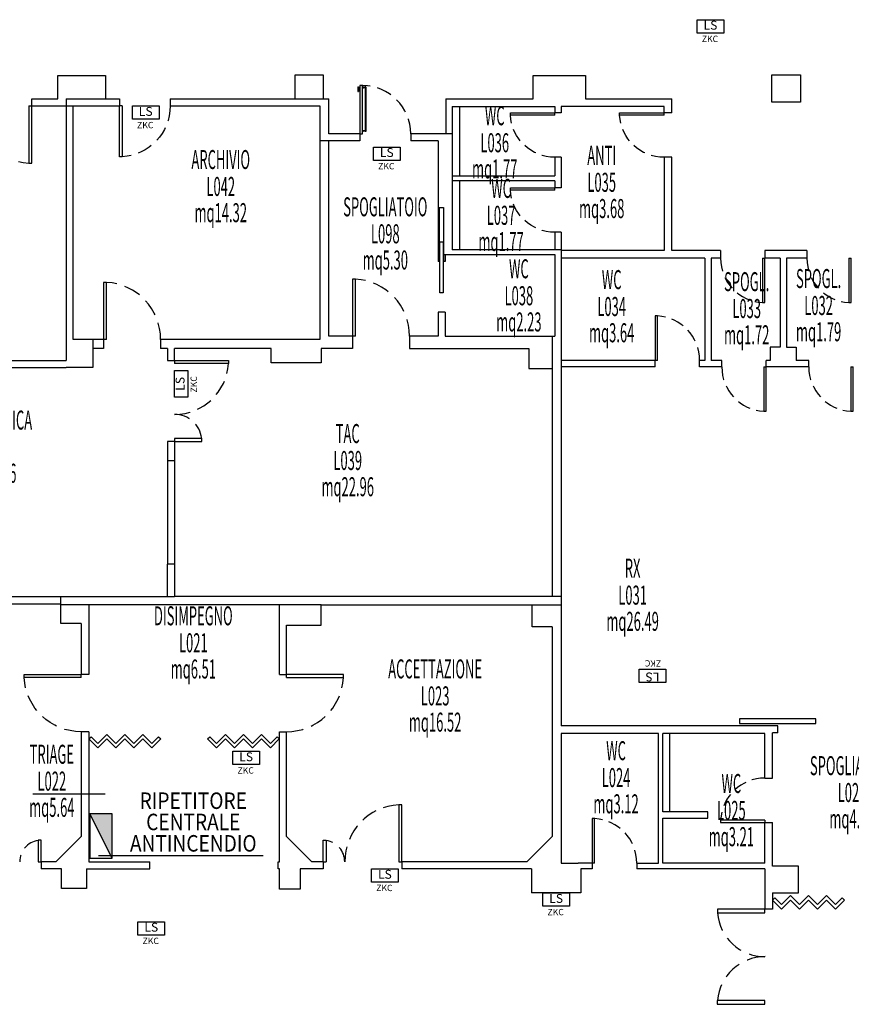
# Model space of a CAD drawing. Units: millimetres. Extents: x 1039 to 1909, y 989 to 1360.
# Drawn here: x 1149 to 1162, y 1025 to 1040 of the extents above; entities that cross this region are included whole.
import ezdxf
from ezdxf.enums import TextEntityAlignment as Align

# ---------------------------------------------------------------- set-up
doc = ezdxf.new("R2010")
doc.units = ezdxf.units.MM
doc.linetypes.add('HIDDEN', pattern=[0.375, 0.25, -0.125])
for name, color, linetype in [('AA-Caratteristiche', 135, 'Continuous'), ('AA-Destinazione', 53, 'Continuous'), ('AA-Destinazione CEI', 5, 'Continuous'), ('AA-Finestre', 4, 'Continuous'), ('AA-Muri', 150, 'Continuous'), ('AA-N.Vano', 5, 'Continuous'), ('AA-Porte', 4, 'Continuous'), ('AA-Rapporti', 135, 'Continuous'), ('AA-Superficie', 135, 'Continuous'), ('AA-Viste', 2, 'Continuous'), ('E- Luce Sicurezza', 3, 'Continuous'), ('E- TESTI Luce Sicurezza', 3, 'Continuous'), ('INC-LEGENDA', 10, 'Continuous')]:
    doc.layers.add(name, color=color, linetype=linetype)
doc.styles.add('QQQ', font='simplex.shx', dxfattribs={"width": 0.85, "height": 0.1})
doc.styles.add('ROMANS', font='romans')
doc.styles.add('SIMPLEX', font='SIMPLEX', dxfattribs={"width": 0.75})

# ---------------------------------------------------------------- blocks, each defined once
blk = doc.blocks.new('YAC_BLOCK_61')
for p, q in [((-0.21, 0.21), (0.21, 0.21)), ((-0.21, 0), (-0.21, 0.21)), ((0.21, 0.21), (0.21, 0)), ((0.21, 0), (-0.21, 0))]:
    blk.add_line(p, q)
at = {"style": 'SIMPLEX'}
blk.add_text('LS', height=0.14, dxfattribs=at).set_placement((0, 0.105), align=Align.MIDDLE)
at = {"flags": 9}
blk.add_attdef('YAC_CODICETOTALE', (0, 0), '', height=1, dxfattribs=at)
at = {"layer": 'E- TESTI Luce Sicurezza', "flags": 9}
blk.add_attdef('YAC_ATTRIBUTE_Acronimo', (0, 0), '', height=1, dxfattribs=at)
at = {"layer": 'E- TESTI Luce Sicurezza', "style": 'ROMANS', "flags": 8}
blk.add_attdef('YAC_ATTRIBUTE_ACRONIMO', text='', height=0.1, dxfattribs=at).set_placement((-0.008, -0.142), align=Align.CENTER)
blk = doc.blocks.new('PAsing_SX')
at = {"layer": 'AA-Porte'}
for p, q in [((0.044, 0.84), (0, 0.84)), ((0, 0.84), (0, 0)), ((0.044, 0), (0.044, 0.84)), ((0.044, 0), (0, 0))]:
    blk.add_line(p, q, dxfattribs=at)
at = {"layer": 'AA-Porte', "linetype": 'HIDDEN'}
blk.add_arc((0.001, 0.002), 0.839, 359.867, 86.9823, dxfattribs=at)
blk = doc.blocks.new('PAScorrevole')
at = {"layer": 'AA-Porte'}
for p, q in [((0, 0.051), (0.804, 0.051)), ((0, 0), (0, 0.051)), ((0.804, 0), (0, 0)), ((0.804, 0.051), (0.804, 0))]:
    blk.add_line(p, q, dxfattribs=at)
blk = doc.blocks.new('PAsing_SX_Man')
at = {"layer": 'AA-Porte'}
for p, q in [((-0.033, 0.778), (-0.033, 0.703)), ((-0.033, 0.778), (-0.022, 0.778)), ((-0.033, 0.703), (-0.022, 0.703)), ((-0.022, 0.778), (-0.022, 0.703)), ((-0.022, 0.773), (-0.003, 0.773)), ((-0.022, 0.763), (-0.003, 0.763)), ((-0.003, 0.784), (-0.003, 0.752)), ((-0.003, 0.784), (0, 0.784)), ((-0.003, 0.752), (0, 0.752)), ((0.044, 0.801), (0, 0.801)), ((0, 0.801), (0, 0)), ((0.044, 0), (0.044, 0.801)), ((0.048, 0.752), (0.044, 0.752)), ((0.048, 0.784), (0.045, 0.784)), ((0.048, 0.784), (0.048, 0.784)), ((0.048, 0.784), (0.048, 0.752)), ((0.085, 0.773), (0.048, 0.773)), ((0.085, 0.763), (0.048, 0.763)), ((0.085, 0.778), (0.085, 0.037)), ((0.097, 0.778), (0.085, 0.778)), ((0.097, 0.778), (0.096, 0.037)), ((0, 0), (0.044, 0)), ((0.047, 0.063), (0.044, 0.063)), ((0.047, 0.031), (0.044, 0.031)), ((0.047, 0.031), (0.047, 0.063)), ((0.085, 0.052), (0.047, 0.052)), ((0.085, 0.042), (0.047, 0.042)), ((0.096, 0.037), (0.085, 0.037))]:
    blk.add_line(p, q, dxfattribs=at)
at = {"layer": 'AA-Porte', "linetype": 'HIDDEN'}
blk.add_arc((0.036, -0.004), 0.804, 0.256, 89.3442, dxfattribs=at)
blk = doc.blocks.new('PAdoppiaSim')
at = {"layer": 'AA-Porte'}
for p, q in [((-0.651, 0.651), (-0.651, 0)), ((-0.6, 0.651), (-0.651, 0.651)), ((-0.6, 0), (-0.6, 0.651)), ((0.649, 0.649), (0.598, 0.649)), ((0.598, 0.649), (0.598, 0)), ((0.649, 0), (0.649, 0.649)), ((-0.651, 0), (-0.6, 0)), ((0.598, 0), (0.649, 0))]:
    blk.add_line(p, q, dxfattribs=at)
at = {"layer": 'AA-Porte', "linetype": 'HIDDEN'}
for centre, radius, start, end in [((-0.651, -0.001), 0.651, 0.0496, 85.4638), ((0.649, 0), 0.65, 94.4867, 180)]:
    blk.add_arc(centre, radius, start, end, dxfattribs=at)
blk = doc.blocks.new('soffietto')
at = {"layer": 'AA-Porte'}
for p, q in [((0, 0), (0.035, 0.035)), ((1.096, 0.035), (1.131, 0))]:
    blk.add_line(p, q, dxfattribs=at)
for points in [[(0, 0), (0.141, -0.141), (0.283, 0), (0.424, -0.141), (0.566, 0), (0.707, -0.141), (0.849, 0), (0.99, -0.141), (1.131, 0)], [(0.035, 0.035), (0.141, -0.071), (0.283, 0.071), (0.424, -0.071), (0.566, 0.071), (0.707, -0.071), (0.849, 0.071), (0.99, -0.071), (1.096, 0.035)]]:
    blk.add_lwpolyline(points, dxfattribs=at)
blk = doc.blocks.new('DWG_VANO_COD')
at = {"layer": 'AA-Caratteristiche', "style": 'ROMANS', "width": 0.5}
for tag, flags, p in [('COD_EDIF', 9, (0, 0.7509)), ('PIANO', 1, (0, 0.5515)), ('Q_PAVIMENTO', 1, (0, -1.0913)), ('PERIMETRO', 1, (0, -1.2982)), ('SUP_PARETI', 1, (0, -1.515)), ('VOLUME', 1, (0, -1.7319)), ('PAVIMENTI', 1, (0, -1.9487)), ('RIVESTIMENTO', 1, (0, -2.1655)), ('FINITURAPARETI', 1, (0, -2.3824)), ('FINITURASOFFITTI', 1, (0, -2.5992)), ('CONTROSOFFITTO', 1, (0, -2.816))]:
    blk.add_attdef(tag, text='', height=0.15, dxfattribs=dict(at, flags=flags)).set_placement(p, align=Align.MIDDLE_CENTER)
at = {"layer": 'AA-Caratteristiche', "style": 'ROMANS', "width": 0.5, "flags": 1}
for tag, p in [('1', (0, -3.103)), ('2', (0, -3.2973)), ('3', (0, -3.4916)), ('4', (0, -3.6859)), ('5', (0, -3.8802)), ('6', (0, -4.0745))]:
    blk.add_attdef(tag, text='', height=0.12, dxfattribs=at).set_placement(p, align=Align.CENTER)
at = {"layer": 'AA-Destinazione', "style": 'ROMANS', "width": 0.5}
blk.add_attdef('DESTINAZIONE_USO', text='', height=0.15, dxfattribs=at).set_placement((0, 0.3521), align=Align.MIDDLE_CENTER)
at = {"layer": 'AA-Destinazione CEI', "style": 'ROMANS', "width": 0.5, "flags": 1}
blk.add_attdef('CLASSIFICAZIONE', text='', height=0.15, dxfattribs=at).set_placement((0, -0.8816), align=Align.MIDDLE_CENTER)
at = {"layer": 'AA-N.Vano', "style": 'ROMANS', "width": 0.5}
blk.add_attdef('COD_VANO', text='', height=0.15, dxfattribs=at).set_placement((0, 0.1398), align=Align.MIDDLE_CENTER)
at = {"layer": 'AA-Rapporti', "style": 'ROMANS', "width": 0.5, "flags": 1}
for tag, p in [('R.I.', (0, -0.5491)), ('R.V.', (0, -0.7485))]:
    blk.add_attdef(tag, text='', height=0.15, dxfattribs=at).set_placement(p, align=Align.CENTER)
at = {"layer": 'AA-Superficie', "style": 'ROMANS', "width": 0.5}
blk.add_attdef('SUPERFICIE', text='', height=0.15, dxfattribs=at).set_placement((0, -0.0668), align=Align.MIDDLE_CENTER)

msp = doc.modelspace()

# ---------------------------------------------------------------- hatches: boundary and pattern name
at = {"layer": 'INC-LEGENDA'}
msp.add_hatch(color=256, dxfattribs=at).paths.add_polyline_path([(1150.824, 1027.897), (1150.474, 1027.897), (1150.824, 1027.197)])

# ---------------------------------------------------------------- linework, layer by layer
at = {"layer": 'AA-Finestre'}
for p, q in [((1151.698, 1033.462), (1151.698, 1031.832)), ((1151.808, 1033.462), (1151.808, 1031.832))]:
    msp.add_line(p, q, dxfattribs=at)
at = {"layer": 'AA-Muri'}
for p, q in [((1149.968, 1039.162), (1149.968, 1039.532)), ((1149.968, 1039.532), (1150.718, 1039.532)), ((1150.718, 1039.532), (1150.718, 1039.162)), ((1153.708, 1039.162), (1153.708, 1039.542)), ((1153.708, 1039.542), (1154.148, 1039.542)), ((1154.148, 1039.542), (1154.148, 1039.162)), ((1157.458, 1039.162), (1157.458, 1039.532)), ((1157.458, 1039.532), (1158.278, 1039.532)), ((1158.278, 1039.532), (1158.278, 1039.162)), ((1149.558, 1039.162), (1149.968, 1039.162)), ((1149.558, 1039.052), (1149.558, 1039.162)), ((1150.098, 1039.162), (1150.938, 1039.162)), ((1150.098, 1039.162), (1150.098, 1035.042)), ((1150.938, 1039.162), (1150.938, 1039.052)), ((1151.738, 1039.162), (1154.238, 1039.162)), ((1151.738, 1039.162), (1151.738, 1039.052)), ((1154.238, 1038.612), (1154.238, 1039.162)), ((1156.078, 1039.162), (1157.458, 1039.162)), ((1156.078, 1039.162), (1156.078, 1038.612)), ((1158.278, 1039.162), (1159.638, 1039.162)), ((1159.638, 1038.942), (1159.638, 1039.162)), ((1149.558, 1039.052), (1150.098, 1039.052)), ((1150.098, 1039.052), (1150.938, 1039.052)), ((1150.208, 1035.372), (1150.208, 1039.052)), ((1151.738, 1039.052), (1154.098, 1039.052)), ((1154.098, 1039.052), (1154.098, 1035.372)), ((1156.178, 1039.042), (1156.178, 1037.952)), ((1156.178, 1039.042), (1157.798, 1039.042)), ((1157.798, 1039.042), (1157.798, 1038.942)), ((1157.898, 1039.042), (1157.898, 1038.942)), ((1159.518, 1039.042), (1157.898, 1039.042)), ((1159.518, 1038.942), (1159.518, 1039.042)), ((1157.898, 1038.942), (1157.798, 1038.942)), ((1159.638, 1038.942), (1159.518, 1038.942)), ((1154.728, 1038.502), (1154.098, 1038.502)), ((1154.728, 1038.612), (1154.238, 1038.612)), ((1154.238, 1035.422), (1154.238, 1038.502)), ((1154.728, 1038.612), (1154.728, 1038.502)), ((1156.178, 1038.612), (1155.528, 1038.612)), ((1155.528, 1038.612), (1155.528, 1038.502)), ((1155.958, 1038.502), (1155.528, 1038.502)), ((1155.958, 1038.502), (1155.958, 1036.602)), ((1157.798, 1038.242), (1157.798, 1037.952)), ((1157.898, 1038.242), (1157.798, 1038.242)), ((1157.898, 1038.242), (1157.898, 1037.762)), ((1159.638, 1038.242), (1159.518, 1038.242)), ((1159.518, 1038.242), (1159.518, 1036.772)), ((1159.638, 1036.772), (1159.638, 1038.242)), ((1156.178, 1037.952), (1156.178, 1036.782)), ((1156.178, 1037.952), (1157.798, 1037.952)), ((1157.798, 1037.872), (1156.178, 1037.872)), ((1157.798, 1037.872), (1157.798, 1037.762)), ((1157.898, 1037.762), (1157.798, 1037.762)), ((1155.958, 1037.452), (1156.043, 1037.452)), ((1155.983, 1036.602), (1155.983, 1037.452)), ((1156.043, 1037.452), (1156.043, 1036.602)), ((1157.798, 1037.062), (1157.798, 1036.782)), ((1157.898, 1037.062), (1157.798, 1037.062)), ((1157.898, 1037.062), (1157.898, 1036.772)), ((1157.898, 1036.782), (1156.178, 1036.782)), ((1156.043, 1036.712), (1157.798, 1036.712)), ((1156.068, 1036.712), (1156.068, 1036.602)), ((1157.798, 1036.712), (1157.798, 1035.422)), ((1157.898, 1036.772), (1157.898, 1035.042)), ((1159.518, 1036.772), (1157.898, 1036.772)), ((1160.158, 1036.652), (1157.898, 1036.652)), ((1160.408, 1036.772), (1159.638, 1036.772)), ((1160.158, 1036.652), (1160.158, 1035.042)), ((1160.258, 1036.652), (1160.258, 1035.042)), ((1160.408, 1036.652), (1160.258, 1036.652)), ((1160.408, 1036.772), (1160.408, 1036.652)), ((1161.108, 1036.772), (1161.108, 1036.652)), ((1161.768, 1036.772), (1161.108, 1036.772)), ((1161.348, 1036.652), (1161.108, 1036.652)), ((1161.348, 1036.652), (1161.348, 1035.252)), ((1161.448, 1036.652), (1161.448, 1035.252)), ((1161.768, 1036.652), (1161.448, 1036.652)), ((1161.768, 1036.772), (1161.768, 1036.652)), ((1155.983, 1036.602), (1155.958, 1036.602)), ((1156.068, 1036.602), (1156.043, 1036.602)), ((1155.958, 1035.802), (1155.958, 1035.422)), ((1156.068, 1035.802), (1155.958, 1035.802)), ((1156.068, 1035.802), (1156.068, 1035.422)), ((1154.608, 1035.422), (1154.238, 1035.422)), ((1155.958, 1035.422), (1155.508, 1035.422)), ((1156.068, 1035.422), (1157.798, 1035.422)), ((1157.758, 1035.422), (1157.758, 1031.322)), ((1150.688, 1035.372), (1150.208, 1035.372)), ((1150.518, 1035.372), (1150.518, 1034.932)), ((1150.688, 1035.232), (1150.518, 1035.232)), ((1150.688, 1035.372), (1150.688, 1035.232)), ((1154.098, 1035.372), (1151.588, 1035.372)), ((1151.588, 1035.372), (1151.588, 1035.232)), ((1151.698, 1035.232), (1151.588, 1035.232)), ((1151.698, 1035.232), (1151.698, 1035.042)), ((1153.328, 1035.232), (1151.808, 1035.232)), ((1151.808, 1035.042), (1151.808, 1035.232)), ((1153.328, 1035.002), (1153.328, 1035.232)), ((1154.118, 1035.232), (1154.118, 1035.002)), ((1154.608, 1035.232), (1154.118, 1035.232)), ((1155.508, 1035.232), (1157.388, 1035.232)), ((1157.388, 1035.232), (1157.388, 1034.912)), ((1161.348, 1035.252), (1161.188, 1035.252)), ((1161.188, 1035.252), (1161.188, 1035.042)), ((1161.448, 1035.252), (1161.598, 1035.252)), ((1161.598, 1035.252), (1161.598, 1035.042)), ((1146.248, 1034.932), (1150.098, 1034.932)), ((1146.678, 1035.042), (1150.098, 1035.042)), ((1150.518, 1034.932), (1150.098, 1034.932)), ((1151.698, 1035.042), (1151.808, 1035.042)), ((1154.118, 1035.002), (1153.328, 1035.002)), ((1157.388, 1034.912), (1157.758, 1034.912)), ((1157.898, 1035.042), (1157.898, 1029.282)), ((1159.378, 1035.042), (1157.898, 1035.042)), ((1159.378, 1034.942), (1157.898, 1034.942)), ((1159.378, 1034.942), (1159.378, 1035.042)), ((1160.158, 1035.042), (1160.078, 1035.042)), ((1160.078, 1034.942), (1160.078, 1035.042)), ((1160.428, 1034.942), (1160.078, 1034.942)), ((1160.428, 1035.042), (1160.258, 1035.042)), ((1160.428, 1034.942), (1160.428, 1035.042)), ((1161.188, 1035.042), (1161.128, 1035.042)), ((1161.128, 1034.942), (1161.128, 1035.042)), ((1161.798, 1034.942), (1161.128, 1034.942)), ((1161.798, 1035.042), (1161.598, 1035.042)), ((1161.798, 1034.942), (1161.798, 1035.042)), ((1151.808, 1033.762), (1151.698, 1033.762)), ((1151.698, 1033.762), (1151.698, 1033.462)), ((1151.808, 1033.762), (1151.808, 1033.462)), ((1151.808, 1033.462), (1151.698, 1033.462)), ((1151.808, 1031.832), (1151.698, 1031.832)), ((1151.698, 1031.322), (1151.698, 1031.832)), ((1151.808, 1031.832), (1151.808, 1031.322)), ((1146.248, 1031.322), (1151.808, 1031.322)), ((1150.018, 1031.199), (1146.678, 1031.199)), ((1150.018, 1030.899), (1150.018, 1031.322)), ((1154.118, 1031.192), (1150.018, 1031.192)), ((1150.458, 1031.192), (1150.458, 1030.092)), ((1157.898, 1031.322), (1151.808, 1031.322)), ((1153.458, 1030.092), (1153.458, 1031.192)), ((1154.118, 1031.192), (1157.898, 1031.192)), ((1150.338, 1030.899), (1150.018, 1030.899)), ((1150.338, 1030.899), (1150.338, 1030.092)), ((1153.568, 1030.092), (1153.568, 1030.872)), ((1157.758, 1030.842), (1157.758, 1027.542)), ((1150.458, 1030.092), (1150.338, 1030.092)), ((1153.458, 1030.092), (1153.568, 1030.092)), ((1150.338, 1029.192), (1150.338, 1027.542)), ((1150.458, 1029.192), (1150.338, 1029.192)), ((1150.458, 1029.192), (1150.458, 1027.142)), ((1153.458, 1027.142), (1153.458, 1029.192)), ((1153.458, 1029.192), (1153.568, 1029.192)), ((1153.568, 1027.542), (1153.568, 1029.192)), ((1161.308, 1029.282), (1157.898, 1029.282)), ((1161.308, 1029.172), (1161.228, 1029.172)), ((1161.228, 1029.162), (1161.228, 1029.172)), ((1161.308, 1029.172), (1161.308, 1029.282)), ((1159.428, 1029.162), (1157.898, 1029.162)), ((1157.898, 1029.162), (1157.898, 1027.122)), ((1159.428, 1027.122), (1159.428, 1029.162)), ((1159.498, 1027.932), (1159.498, 1029.162)), ((1161.108, 1029.162), (1159.498, 1029.162)), ((1161.108, 1028.462), (1161.108, 1029.162)), ((1161.228, 1028.462), (1161.228, 1029.162)), ((1161.108, 1028.462), (1161.228, 1028.462)), ((1159.498, 1027.122), (1159.498, 1027.832)), ((1161.108, 1027.122), (1161.108, 1027.762)), ((1161.108, 1027.762), (1161.228, 1027.762)), ((1161.228, 1027.072), (1161.228, 1027.762)), ((1149.938, 1027.142), (1149.708, 1027.142)), ((1149.708, 1027.142), (1149.708, 1027.032)), ((1150.028, 1027.032), (1149.708, 1027.032)), ((1150.028, 1026.722), (1150.028, 1027.032)), ((1150.418, 1027.032), (1150.418, 1026.722)), ((1150.458, 1027.142), (1151.418, 1027.142)), ((1153.458, 1026.712), (1153.458, 1027.032)), ((1154.148, 1027.032), (1153.788, 1027.032)), ((1153.788, 1027.032), (1153.788, 1026.712)), ((1154.148, 1027.142), (1153.968, 1027.142)), ((1154.148, 1027.142), (1154.148, 1027.032)), ((1155.388, 1027.142), (1155.388, 1027.032)), ((1157.358, 1027.142), (1155.388, 1027.142)), ((1157.428, 1027.032), (1155.388, 1027.032)), ((1157.428, 1027.032), (1157.428, 1026.652)), ((1157.898, 1027.122), (1158.164, 1027.122)), ((1158.388, 1027.122), (1158.164, 1027.122)), ((1158.388, 1027.032), (1158.208, 1027.032)), ((1158.208, 1027.032), (1158.208, 1026.652)), ((1158.388, 1027.122), (1158.388, 1027.032)), ((1159.088, 1027.122), (1159.088, 1027.032)), ((1159.088, 1027.122), (1159.428, 1027.122)), ((1161.108, 1027.032), (1159.088, 1027.032)), ((1161.108, 1027.122), (1159.498, 1027.122)), ((1161.108, 1027.032), (1161.108, 1026.397)), ((1161.638, 1027.072), (1161.228, 1027.072)), ((1161.638, 1026.652), (1161.638, 1027.072)), ((1150.418, 1026.722), (1150.028, 1026.722)), ((1153.788, 1026.712), (1153.458, 1026.712)), ((1158.208, 1026.652), (1157.428, 1026.652)), ((1161.228, 1026.652), (1161.228, 1026.397)), ((1161.228, 1026.652), (1161.638, 1026.652)), ((1161.228, 1026.397), (1161.108, 1026.397))]:
    msp.add_line(p, q, dxfattribs=at)
msp.add_lwpolyline([(1161.218, 1039.542), (1161.668, 1039.542), (1161.668, 1039.112), (1161.218, 1039.112)], close=True, dxfattribs=at)
for points in [[(1154.608, 1035.422), (1154.608, 1035.232)], [(1155.508, 1035.422), (1155.508, 1035.232)], [(1153.568, 1030.872), (1154.118, 1030.872), (1154.118, 1031.192)], [(1157.758, 1030.842), (1157.438, 1030.842), (1157.438, 1031.192)], [(1159.498, 1027.832), (1160.208, 1027.832), (1160.208, 1027.932), (1159.498, 1027.932)], [(1149.938, 1027.142), (1150.338, 1027.542)], [(1153.968, 1027.142), (1153.568, 1027.542)], [(1157.358, 1027.142), (1157.758, 1027.542)], [(1150.418, 1027.032), (1151.418, 1027.032), (1151.418, 1027.032), (1151.418, 1027.032), (1151.418, 1027.142)], [(1153.458, 1027.032), (1153.438, 1027.032), (1153.438, 1027.142), (1153.458, 1027.142)]]:
    msp.add_lwpolyline(points, dxfattribs=at)
at = {"layer": 'AA-N.Vano'}
msp.add_line((1149.574, 1028.211), (1150.715, 1028.211), dxfattribs=at)
at = {"layer": 'AA-Porte'}
for p, q in [((1151.808, 1035.042), (1151.808, 1034.992)), ((1151.808, 1035.042), (1152.658, 1035.042)), ((1152.658, 1034.992), (1151.808, 1034.992)), ((1152.658, 1035.042), (1152.658, 1034.992)), ((1151.808, 1033.812), (1151.808, 1033.762)), ((1152.238, 1033.812), (1151.808, 1033.812)), ((1151.808, 1033.762), (1152.238, 1033.762)), ((1152.238, 1033.762), (1152.238, 1033.812)), ((1155.388, 1028.042), (1155.338, 1028.042)), ((1155.338, 1028.042), (1155.338, 1027.142)), ((1155.388, 1027.142), (1155.388, 1028.042)), ((1149.708, 1027.482), (1149.658, 1027.482)), ((1149.658, 1027.482), (1149.658, 1027.142)), ((1149.708, 1027.142), (1149.708, 1027.482)), ((1154.148, 1027.142), (1154.148, 1027.482)), ((1154.148, 1027.482), (1154.198, 1027.482)), ((1154.198, 1027.482), (1154.198, 1027.142)), ((1149.658, 1027.142), (1149.708, 1027.142)), ((1154.148, 1027.142), (1154.198, 1027.142)), ((1155.338, 1027.142), (1155.388, 1027.142))]:
    msp.add_line(p, q, dxfattribs=at)
at = {"layer": 'AA-Porte', "linetype": 'HIDDEN'}
for centre, radius, start, end in [((1151.808, 1035.042), 0.85, 270, 356.6277), ((1151.808, 1033.762), 0.43, 6.6774, 90), ((1155.388, 1027.142), 0.9, 93.1844, 180.0079), ((1149.708, 1027.142), 0.34, 98.4565, 179.9791), ((1154.148, 1027.142), 0.34, 0, 81.5443)]:
    msp.add_arc(centre, radius, start, end, dxfattribs=at)
at = {"layer": 'AA-Viste'}
for p, q in [((1156.298, 1039.042), (1156.298, 1037.952)), ((1156.298, 1037.872), (1156.298, 1036.782)), ((1159.608, 1027.932), (1159.608, 1029.162))]:
    msp.add_line(p, q, dxfattribs=at)
at = {"layer": 'INC-LEGENDA'}
for p, q in [((1150.824, 1027.197), (1150.474, 1027.897)), ((1150.474, 1027.897), (1150.474, 1027.197)), ((1150.824, 1027.897), (1150.474, 1027.897)), ((1150.824, 1027.197), (1150.824, 1027.897)), ((1150.474, 1027.197), (1150.824, 1027.197)), ((1153.201, 1027.238), (1150.611, 1027.238))]:
    msp.add_line(p, q, dxfattribs=at)

# ---------------------------------------------------------------- block references
ref = msp.add_blockref('DWG_VANO_COD', (1156.851, 1038.193), dxfattribs=dict(xscale=2, yscale=2))
ref.add_attrib('DESTINAZIONE_USO', 'WC', dxfattribs={"layer": 'AA-Destinazione', "height": 0.3, "style": 'ROMANS', "width": 0.5}).set_placement((1156.851, 1038.897), align=Align.MIDDLE_CENTER)
ref.add_attrib('COD_VANO', 'L036', dxfattribs={"layer": 'AA-N.Vano', "height": 0.3, "style": 'ROMANS', "width": 0.5}).set_placement((1156.851, 1038.472), align=Align.MIDDLE_CENTER)
ref.add_attrib('SUPERFICIE', 'mq1.77', dxfattribs={"layer": 'AA-Superficie', "height": 0.3, "style": 'ROMANS', "width": 0.5}).set_placement((1156.851, 1038.059), align=Align.MIDDLE_CENTER)
ref = msp.add_blockref('DWG_VANO_COD', (1152.535, 1037.503), dxfattribs=dict(xscale=2, yscale=2))
ref.add_attrib('DESTINAZIONE_USO', 'ARCHIVIO', dxfattribs={"layer": 'AA-Destinazione', "height": 0.3, "style": 'ROMANS', "width": 0.5}).set_placement((1152.535, 1038.207), align=Align.MIDDLE_CENTER)
ref.add_attrib('COD_VANO', 'L042', dxfattribs={"layer": 'AA-N.Vano', "height": 0.3, "style": 'ROMANS', "width": 0.5}).set_placement((1152.535, 1037.783), align=Align.MIDDLE_CENTER)
ref.add_attrib('SUPERFICIE', 'mq14.32', dxfattribs={"layer": 'AA-Superficie', "height": 0.3, "style": 'ROMANS', "width": 0.5}).set_placement((1152.535, 1037.37), align=Align.MIDDLE_CENTER)
ref = msp.add_blockref('DWG_VANO_COD', (1158.536, 1037.569), dxfattribs=dict(xscale=2, yscale=2))
ref.add_attrib('DESTINAZIONE_USO', 'ANTI', dxfattribs={"layer": 'AA-Destinazione', "height": 0.3, "style": 'ROMANS', "width": 0.5}).set_placement((1158.536, 1038.273), align=Align.MIDDLE_CENTER)
ref.add_attrib('COD_VANO', 'L035', dxfattribs={"layer": 'AA-N.Vano', "height": 0.3, "style": 'ROMANS', "width": 0.5}).set_placement((1158.536, 1037.848), align=Align.MIDDLE_CENTER)
ref.add_attrib('SUPERFICIE', 'mq3.68', dxfattribs={"layer": 'AA-Superficie', "height": 0.3, "style": 'ROMANS', "width": 0.5}).set_placement((1158.536, 1037.435), align=Align.MIDDLE_CENTER)
ref = msp.add_blockref('DWG_VANO_COD', (1156.951, 1037.048), dxfattribs=dict(xscale=2, yscale=2))
ref.add_attrib('DESTINAZIONE_USO', 'WC', dxfattribs={"layer": 'AA-Destinazione', "height": 0.3, "style": 'ROMANS', "width": 0.5}).set_placement((1156.951, 1037.752), align=Align.MIDDLE_CENTER)
ref.add_attrib('COD_VANO', 'L037', dxfattribs={"layer": 'AA-N.Vano', "height": 0.3, "style": 'ROMANS', "width": 0.5}).set_placement((1156.951, 1037.328), align=Align.MIDDLE_CENTER)
ref.add_attrib('SUPERFICIE', 'mq1.77', dxfattribs={"layer": 'AA-Superficie', "height": 0.3, "style": 'ROMANS', "width": 0.5}).set_placement((1156.951, 1036.915), align=Align.MIDDLE_CENTER)
ref = msp.add_blockref('DWG_VANO_COD', (1155.127, 1036.758), dxfattribs=dict(xscale=2, yscale=2))
ref.add_attrib('DESTINAZIONE_USO', 'SPOGLIATOIO', dxfattribs={"layer": 'AA-Destinazione', "height": 0.3, "style": 'ROMANS', "width": 0.5}).set_placement((1155.127, 1037.462), align=Align.MIDDLE_CENTER)
ref.add_attrib('COD_VANO', 'L098', dxfattribs={"layer": 'AA-N.Vano', "height": 0.3, "style": 'ROMANS', "width": 0.5}).set_placement((1155.127, 1037.037), align=Align.MIDDLE_CENTER)
ref.add_attrib('SUPERFICIE', 'mq5.30', dxfattribs={"layer": 'AA-Superficie', "height": 0.3, "style": 'ROMANS', "width": 0.5}).set_placement((1155.127, 1036.624), align=Align.MIDDLE_CENTER)
ref = msp.add_blockref('DWG_VANO_COD', (1157.231, 1035.782), dxfattribs=dict(xscale=2, yscale=2))
ref.add_attrib('DESTINAZIONE_USO', 'WC', dxfattribs={"layer": 'AA-Destinazione', "height": 0.3, "style": 'ROMANS', "width": 0.5}).set_placement((1157.231, 1036.486), align=Align.MIDDLE_CENTER)
ref.add_attrib('COD_VANO', 'L038', dxfattribs={"layer": 'AA-N.Vano', "height": 0.3, "style": 'ROMANS', "width": 0.5}).set_placement((1157.231, 1036.061), align=Align.MIDDLE_CENTER)
ref.add_attrib('SUPERFICIE', 'mq2.23', dxfattribs={"layer": 'AA-Superficie', "height": 0.3, "style": 'ROMANS', "width": 0.5}).set_placement((1157.231, 1035.648), align=Align.MIDDLE_CENTER)
ref = msp.add_blockref('DWG_VANO_COD', (1158.693, 1035.611), dxfattribs=dict(xscale=2, yscale=2))
ref.add_attrib('DESTINAZIONE_USO', 'WC', dxfattribs={"layer": 'AA-Destinazione', "height": 0.3, "style": 'ROMANS', "width": 0.5}).set_placement((1158.693, 1036.315), align=Align.MIDDLE_CENTER)
ref.add_attrib('COD_VANO', 'L034', dxfattribs={"layer": 'AA-N.Vano', "height": 0.3, "style": 'ROMANS', "width": 0.5}).set_placement((1158.693, 1035.891), align=Align.MIDDLE_CENTER)
ref.add_attrib('SUPERFICIE', 'mq3.64', dxfattribs={"layer": 'AA-Superficie', "height": 0.3, "style": 'ROMANS', "width": 0.5}).set_placement((1158.693, 1035.478), align=Align.MIDDLE_CENTER)
ref = msp.add_blockref('DWG_VANO_COD', (1161.953, 1035.627), dxfattribs=dict(xscale=2, yscale=2))
ref.add_attrib('DESTINAZIONE_USO', 'SPOGL.', dxfattribs={"layer": 'AA-Destinazione', "height": 0.3, "style": 'ROMANS', "width": 0.5}).set_placement((1161.953, 1036.332), align=Align.MIDDLE_CENTER)
ref.add_attrib('COD_VANO', 'L032', dxfattribs={"layer": 'AA-N.Vano', "height": 0.3, "style": 'ROMANS', "width": 0.5}).set_placement((1161.953, 1035.907), align=Align.MIDDLE_CENTER)
ref.add_attrib('SUPERFICIE', 'mq1.79', dxfattribs={"layer": 'AA-Superficie', "height": 0.3, "style": 'ROMANS', "width": 0.5}).set_placement((1161.953, 1035.494), align=Align.MIDDLE_CENTER)
ref = msp.add_blockref('DWG_VANO_COD', (1160.82, 1035.579), dxfattribs=dict(xscale=2, yscale=2))
ref.add_attrib('DESTINAZIONE_USO', 'SPOGL.', dxfattribs={"layer": 'AA-Destinazione', "height": 0.3, "style": 'ROMANS', "width": 0.5}).set_placement((1160.82, 1036.283), align=Align.MIDDLE_CENTER)
ref.add_attrib('COD_VANO', 'L033', dxfattribs={"layer": 'AA-N.Vano', "height": 0.3, "style": 'ROMANS', "width": 0.5}).set_placement((1160.82, 1035.859), align=Align.MIDDLE_CENTER)
ref.add_attrib('SUPERFICIE', 'mq1.72', dxfattribs={"layer": 'AA-Superficie', "height": 0.3, "style": 'ROMANS', "width": 0.5}).set_placement((1160.82, 1035.446), align=Align.MIDDLE_CENTER)
ref = msp.add_blockref('DWG_VANO_COD', (1148.901, 1033.398), dxfattribs=dict(xscale=2, yscale=2))
ref.add_attrib('DESTINAZIONE_USO', 'DIAGNOSTICA', dxfattribs={"layer": 'AA-Destinazione', "height": 0.3, "style": 'ROMANS', "width": 0.5}).set_placement((1148.901, 1034.102), align=Align.MIDDLE_CENTER)
ref.add_attrib('COD_VANO', 'L040', dxfattribs={"layer": 'AA-N.Vano', "height": 0.3, "style": 'ROMANS', "width": 0.5}).set_placement((1148.901, 1033.677), align=Align.MIDDLE_CENTER)
ref.add_attrib('SUPERFICIE', 'mq18.66', dxfattribs={"layer": 'AA-Superficie', "height": 0.3, "style": 'ROMANS', "width": 0.5}).set_placement((1148.901, 1033.264), align=Align.MIDDLE_CENTER)
ref = msp.add_blockref('DWG_VANO_COD', (1154.535, 1033.185), dxfattribs=dict(xscale=2, yscale=2))
ref.add_attrib('DESTINAZIONE_USO', 'TAC', dxfattribs={"layer": 'AA-Destinazione', "height": 0.3, "style": 'ROMANS', "width": 0.5}).set_placement((1154.535, 1033.89), align=Align.MIDDLE_CENTER)
ref.add_attrib('COD_VANO', 'L039', dxfattribs={"layer": 'AA-N.Vano', "height": 0.3, "style": 'ROMANS', "width": 0.5}).set_placement((1154.535, 1033.465), align=Align.MIDDLE_CENTER)
ref.add_attrib('SUPERFICIE', 'mq22.96', dxfattribs={"layer": 'AA-Superficie', "height": 0.3, "style": 'ROMANS', "width": 0.5}).set_placement((1154.535, 1033.052), align=Align.MIDDLE_CENTER)
ref = msp.add_blockref('DWG_VANO_COD', (1159.023, 1031.065), dxfattribs=dict(xscale=2, yscale=2))
ref.add_attrib('DESTINAZIONE_USO', 'RX', dxfattribs={"layer": 'AA-Destinazione', "height": 0.3, "style": 'ROMANS', "width": 0.5}).set_placement((1159.023, 1031.769), align=Align.MIDDLE_CENTER)
ref.add_attrib('COD_VANO', 'L031', dxfattribs={"layer": 'AA-N.Vano', "height": 0.3, "style": 'ROMANS', "width": 0.5}).set_placement((1159.023, 1031.344), align=Align.MIDDLE_CENTER)
ref.add_attrib('SUPERFICIE', 'mq26.49', dxfattribs={"layer": 'AA-Superficie', "height": 0.3, "style": 'ROMANS', "width": 0.5}).set_placement((1159.023, 1030.931), align=Align.MIDDLE_CENTER)
ref = msp.add_blockref('DWG_VANO_COD', (1152.103, 1030.313), dxfattribs=dict(xscale=2, yscale=2))
ref.add_attrib('DESTINAZIONE_USO', 'DISIMPEGNO', dxfattribs={"layer": 'AA-Destinazione', "height": 0.3, "style": 'ROMANS', "width": 0.5}).set_placement((1152.103, 1031.018), align=Align.MIDDLE_CENTER)
ref.add_attrib('COD_VANO', 'L021', dxfattribs={"layer": 'AA-N.Vano', "height": 0.3, "style": 'ROMANS', "width": 0.5}).set_placement((1152.103, 1030.593), align=Align.MIDDLE_CENTER)
ref.add_attrib('SUPERFICIE', 'mq6.51', dxfattribs={"layer": 'AA-Superficie', "height": 0.3, "style": 'ROMANS', "width": 0.5}).set_placement((1152.103, 1030.18), align=Align.MIDDLE_CENTER)
ref = msp.add_blockref('DWG_VANO_COD', (1155.912, 1029.476), dxfattribs=dict(xscale=2, yscale=2))
ref.add_attrib('DESTINAZIONE_USO', 'ACCETTAZIONE', dxfattribs={"layer": 'AA-Destinazione', "height": 0.3, "style": 'ROMANS', "width": 0.5}).set_placement((1155.912, 1030.181), align=Align.MIDDLE_CENTER)
ref.add_attrib('COD_VANO', 'L023', dxfattribs={"layer": 'AA-N.Vano', "height": 0.3, "style": 'ROMANS', "width": 0.5}).set_placement((1155.912, 1029.756), align=Align.MIDDLE_CENTER)
ref.add_attrib('SUPERFICIE', 'mq16.52', dxfattribs={"layer": 'AA-Superficie', "height": 0.3, "style": 'ROMANS', "width": 0.5}).set_placement((1155.912, 1029.343), align=Align.MIDDLE_CENTER)
ref = msp.add_blockref('DWG_VANO_COD', (1158.762, 1028.189), dxfattribs=dict(xscale=2, yscale=2))
ref.add_attrib('DESTINAZIONE_USO', 'WC', dxfattribs={"layer": 'AA-Destinazione', "height": 0.3, "style": 'ROMANS', "width": 0.5}).set_placement((1158.762, 1028.893), align=Align.MIDDLE_CENTER)
ref.add_attrib('COD_VANO', 'L024', dxfattribs={"layer": 'AA-N.Vano', "height": 0.3, "style": 'ROMANS', "width": 0.5}).set_placement((1158.762, 1028.469), align=Align.MIDDLE_CENTER)
ref.add_attrib('SUPERFICIE', 'mq3.12', dxfattribs={"layer": 'AA-Superficie', "height": 0.3, "style": 'ROMANS', "width": 0.5}).set_placement((1158.762, 1028.056), align=Align.MIDDLE_CENTER)
ref = msp.add_blockref('DWG_VANO_COD', (1149.874, 1028.133), dxfattribs=dict(xscale=2, yscale=2))
ref.add_attrib('DESTINAZIONE_USO', 'TRIAGE', dxfattribs={"layer": 'AA-Destinazione', "height": 0.3, "style": 'ROMANS', "width": 0.5}).set_placement((1149.874, 1028.837), align=Align.MIDDLE_CENTER)
ref.add_attrib('COD_VANO', 'L022', dxfattribs={"layer": 'AA-N.Vano', "height": 0.3, "style": 'ROMANS', "width": 0.5}).set_placement((1149.874, 1028.413), align=Align.MIDDLE_CENTER)
ref.add_attrib('SUPERFICIE', 'mq5.64', dxfattribs={"layer": 'AA-Superficie', "height": 0.3, "style": 'ROMANS', "width": 0.5}).set_placement((1149.874, 1028), align=Align.MIDDLE_CENTER)
ref = msp.add_blockref('DWG_VANO_COD', (1162.479, 1027.953), dxfattribs=dict(xscale=2, yscale=2))
ref.add_attrib('DESTINAZIONE_USO', 'SPOGLIATOIO', dxfattribs={"layer": 'AA-Destinazione', "height": 0.3, "style": 'ROMANS', "width": 0.5}).set_placement((1162.479, 1028.657), align=Align.MIDDLE_CENTER)
ref.add_attrib('COD_VANO', 'L026', dxfattribs={"layer": 'AA-N.Vano', "height": 0.3, "style": 'ROMANS', "width": 0.5}).set_placement((1162.479, 1028.233), align=Align.MIDDLE_CENTER)
ref.add_attrib('SUPERFICIE', 'mq4.60', dxfattribs={"layer": 'AA-Superficie', "height": 0.3, "style": 'ROMANS', "width": 0.5}).set_placement((1162.479, 1027.82), align=Align.MIDDLE_CENTER)
ref = msp.add_blockref('DWG_VANO_COD', (1160.578, 1027.672), dxfattribs=dict(xscale=2, yscale=2))
ref.add_attrib('DESTINAZIONE_USO', 'WC', dxfattribs={"layer": 'AA-Destinazione', "height": 0.3, "style": 'ROMANS', "width": 0.5}).set_placement((1160.578, 1028.376), align=Align.MIDDLE_CENTER)
ref.add_attrib('COD_VANO', 'L025', dxfattribs={"layer": 'AA-N.Vano', "height": 0.3, "style": 'ROMANS', "width": 0.5}).set_placement((1160.578, 1027.952), align=Align.MIDDLE_CENTER)
ref.add_attrib('SUPERFICIE', 'mq3.21', dxfattribs={"layer": 'AA-Superficie', "height": 0.3, "style": 'ROMANS', "width": 0.5}).set_placement((1160.578, 1027.538), align=Align.MIDDLE_CENTER)
at = {"layer": 'AA-Porte'}
for name, p, xscale, yscale, zscale in [('PAsing_SX_Man', (1154.728, 1038.612), 0.9523809734441784, 0.9523809734441784, 0.9523809734442882), ('PAsing_SX', (1154.608, 1035.422), 1.071428533105973, 1.0714285331062, 1.071428533106143), ('PAsing_SX', (1150.688, 1035.372), 1.071428533105973, 1.0714285331062, 1.071428533106143), ('PAsing_SX', (1159.378, 1035.042), 0.8333333035279793, 0.8333333035279793, 0.8333333035279707), ('PAsing_SX', (1158.388, 1027.122), 0.8333333035279793, 0.8333333035279793, 0.8333333035279707)]:
    msp.add_blockref(name, p, dxfattribs=dict(at, xscale=xscale, yscale=yscale, zscale=zscale))
for name, p, xscale, yscale, zscale, rotation in [('PAsing_SX', (1149.558, 1039.052), 1.071428533107337, 1.071428533107564, 1.071428533107479, 180), ('PAsing_SX', (1150.938, 1039.052), -0.9523809183174308, 0.9523809183174308, 0.9523809183173381, 180), ('PAsing_SX', (1157.798, 1038.942), -0.8333333035279793, 0.8333333035279793, 0.8333333035279707, 90), ('PAsing_SX', (1159.518, 1038.942), -0.8333333035279793, 0.8333333035279793, 0.8333333035279707, 90), ('PAsing_SX', (1157.798, 1037.762), -0.8333333035279793, 0.8333333035279793, 0.8333333035279707, 90), ('PAsing_SX', (1161.108, 1036.652), 0.8333333035279793, 0.8333333035279793, 0.8333333035279707, 180), ('PAsing_SX', (1162.468, 1036.652), 0.8333333035279793, 0.8333333035279793, 0.8333333035279707, 180), ('PAsing_SX', (1161.128, 1034.942), 0.8333333035279793, 0.8333333035279793, 0.8333333035279707, 180), ('PAsing_SX', (1162.498, 1034.942), 0.8333333035279793, 0.8333333035279793, 0.8333333035279707, 180), ('PAsing_SX', (1150.338, 1030.092), -1.07142853310711, 1.07142853310711, 1.071428533107131, 90), ('PAsing_SX', (1153.568, 1030.092), 1.07142853310711, 1.07142853310711, 1.071428533107131, 270), ('PAScorrevole', (1160.708, 1029.396), -1.49335583217362, 1.493355832173393, 1.493355832173412, 180), ('PAsing_SX', (1161.108, 1027.762), 0.8333333587347624, 0.8333333587347624, 0.8333333587348061, 90), ('PAdoppiaSim', (1161.108, 1025.648), 1.153846154354369, 1.153846154354369, 1.153846154354419, 90)]:
    msp.add_blockref(name, p, dxfattribs=dict(at, xscale=xscale, yscale=yscale, zscale=zscale, rotation=rotation))
at = {"layer": 'AA-Porte', "rotation": 270}
msp.add_blockref('PAScorrevole', (1155.987, 1036.909), dxfattribs=at)
at = {"layer": 'AA-Porte'}
for p in [(1150.458, 1029.077), (1152.326, 1029.077), (1161.228, 1026.539)]:
    msp.add_blockref('soffietto', p, dxfattribs=at)
at = {"layer": 'E- Luce Sicurezza'}
for p in [(1160.249, 1040.2), (1151.353, 1038.842), (1155.15, 1038.194), (1152.935, 1028.674), (1157.818, 1026.442), (1151.44, 1025.988)]:
    msp.add_blockref('YAC_BLOCK_61', p, dxfattribs=at).add_auto_attribs({'YAC_ATTRIBUTE_ACRONIMO': 'ZKC'})
for p, rotation in [((1152.017, 1034.673), 90), ((1155.12, 1026.822), 359.9999999999935)]:
    msp.add_blockref('YAC_BLOCK_61', p, dxfattribs=dict(at, rotation=rotation)).add_auto_attribs({'YAC_ATTRIBUTE_ACRONIMO': 'ZKC'})
ref = msp.add_blockref('YAC_BLOCK_61', (1159.336, 1030.177), dxfattribs=dict(at, rotation=180))
ref.add_attrib('YAC_ATTRIBUTE_ACRONIMO', 'ZKC', dxfattribs={"layer": 'E- TESTI Luce Sicurezza', "extrusion": (0, 0, -1), "height": 0.1, "rotation": 180, "style": 'ROMANS', "text_generation_flag": 2, "flags": 8}).set_placement((-1159.344, 1030.319), align=Align.CENTER)

# ---------------------------------------------------------------- texts
at = {"layer": 'INC-LEGENDA', "style": 'QQQ', "width": 0.85}
for s, p in [('RIPETITORE', (1152.102, 1027.975)), ('CENTRALE', (1152.102, 1027.64)), ('ANTINCENDIO', (1152.102, 1027.303))]:
    msp.add_text(s, height=0.26, dxfattribs=at).set_placement(p, align=Align.CENTER)

doc.saveas('drawing.dxf')
